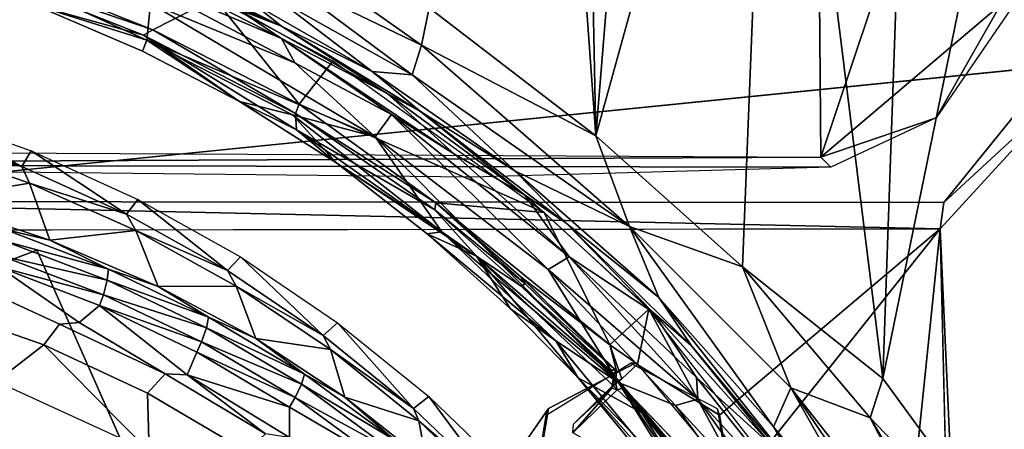
# Model space of a CAD drawing. Units: inches. Extents: x -12.2 to 12.7, y -12.6 to 13.
# Drawn here: x 4.6 to 5.8, y 1.3 to 1.8 of the extents above; entities that cross this region are included whole.
import ezdxf

# ---------------------------------------------------------------- set-up
doc = ezdxf.new("R2010")
doc.units = ezdxf.units.IN
doc.header["$MEASUREMENT"] = 0
for name, color, linetype in [('SEAT-BODY', 5, 'Continuous'), ('SEAT-CUSHION', 5, 'Continuous'), ('SEAT-HOUSING', 5, 'Continuous')]:
    doc.layers.add(name, color=color, linetype=linetype)

msp = doc.modelspace()

# ---------------------------------------------------------------- linework, layer by layer
at = {"layer": 'SEAT-BODY'}
for points, invisible_edges in [([(3.2605, 7.8047, 15.1512), (10.9145, -6.3971, 15.3503), (1.0957, -2.8937, 15.0945)], 15), ([(3.2605, 7.8047, 15.1512), (10.9146, 6.515, 15.3502), (10.9145, -6.3971, 15.3503)], 13), ([(7.7227, 0.0587, 16.912), (6.0566, 6.5214, 16.8711), (-0.1678, 2.8668, 16.7054)], 15), ([(-4.5018, 0.0591, 16.5918), (7.7227, 0.0587, 16.912), (-0.1678, 2.8668, 16.7054)], 15)]:
    msp.add_3dface(points, dxfattribs=dict(at, invisible_edges=invisible_edges))
at = {"layer": 'SEAT-CUSHION'}
for points, invisible_edges in [([(8.787, -6.4697, 19.5723), (8.8151, 6.4679, 19.5719), (-1.5911, 5.9202, 19.3109)], 12), ([(-0.5286, -6.0862, 19.3385), (8.787, -6.4697, 19.5723), (-1.5911, 5.9202, 19.3109)], 15)]:
    msp.add_3dface(points, dxfattribs=dict(at, invisible_edges=invisible_edges))
at = {"layer": 'SEAT-HOUSING'}
for points in [[(5.0756, 1.8026, 14.2896), (5.1946, 2.9038, 14.3466), (5.2857, 1.6413, 14.3843)], [(5.2647, 2.6917, 14.3758), (5.2857, 1.6413, 14.3843), (5.1946, 2.9038, 14.3466)], [(5.2647, 2.6917, 14.3758), (5.361, 2.5655, 14.4119), (5.2857, 1.6413, 14.3843)], [(5.8641, 1.7295, 15.0411), (5.8915, 2.358, 15.0398), (5.4811, 2.5906, 15.0391)], [(5.2857, 1.6413, 14.3843), (5.361, 2.5655, 14.4119), (5.5094, 2.4487, 14.4564)], [(5.562, 2.5175, 14.9161), (5.8171, 2.3522, 14.9172), (5.5696, 1.6143, 14.9161)], [(5.4707, 1.4764, 14.4427), (5.2857, 1.6413, 14.3843), (5.5094, 2.4487, 14.4564)], [(5.6476, 1.3356, 14.4842), (5.4707, 1.4764, 14.4427), (5.5094, 2.4487, 14.4564)], [(5.6837, 2.3579, 14.4896), (5.6476, 1.3356, 14.4842), (5.5094, 2.4487, 14.4564)], [(5.5696, 1.6143, 14.9161), (5.8171, 2.3522, 14.9172), (5.7961, 1.8065, 14.9226)], [(5.6476, 1.3356, 14.4842), (5.6837, 2.3579, 14.4896), (5.8532, 2.3384, 14.5089)], [(5.6476, 1.3356, 14.4842), (5.8532, 2.3384, 14.5089), (5.8527, 1.0553, 14.5086)], [(4.8528, 1.8085, 14.1046), (4.8894, 1.7794, 14.0769), (4.6426, 1.9011, 14.0117)], [(4.7004, 1.8698, 13.9921), (4.6426, 1.9011, 14.0117), (4.8894, 1.7794, 14.0769)], [(4.8894, 1.7794, 14.0769), (4.6612, 1.8788, 13.5999), (4.7004, 1.8698, 13.9921)], [(4.834, 1.801, 13.6792), (4.6612, 1.8788, 13.5999), (4.8894, 1.7794, 14.0769)], [(4.9021, 1.8716, 14.1985), (5.0662, 1.7556, 14.276), (4.8901, 1.8405, 14.1785)], [(4.9021, 1.8716, 14.1985), (5.0756, 1.8026, 14.2896), (5.0662, 1.7556, 14.276)], [(4.5237, 1.8559, 14.6882), (4.5202, 1.8453, 14.6741), (4.7272, 1.775, 14.6882)], [(4.8048, 1.815, 14.6887), (4.5237, 1.8559, 14.6882), (4.7272, 1.775, 14.6882)], [(4.6866, 1.8499, 13.5537), (4.71, 1.856, 13.575), (4.8895, 1.7642, 13.5555)], [(4.8895, 1.7642, 13.5555), (4.71, 1.856, 13.575), (4.834, 1.801, 13.6792)], [(4.7156, 1.7684, 14.6738), (4.5202, 1.8453, 14.6741), (4.5788, 1.8062, 13.5601)], [(4.5202, 1.8453, 14.6741), (4.7156, 1.7684, 14.6738), (4.7272, 1.775, 14.6882)], [(4.6866, 1.8499, 13.5537), (4.8895, 1.7642, 13.5555), (4.9063, 1.7335, 13.5266)], [(4.6866, 1.8499, 13.5537), (4.9063, 1.7335, 13.5266), (4.7244, 1.8081, 13.5346)], [(4.8901, 1.8405, 14.1785), (5.0541, 1.7181, 14.2428), (4.8849, 1.8134, 14.1518)], [(4.8901, 1.8405, 14.1785), (5.0662, 1.7556, 14.276), (5.0541, 1.7181, 14.2428)], [(4.5788, 1.8062, 13.5601), (4.5874, 1.822, 13.545), (4.7196, 1.7621, 13.5325)], [(4.7244, 1.8081, 13.5346), (4.7196, 1.7621, 13.5325), (4.5874, 1.822, 13.545)], [(4.7272, 1.775, 14.6882), (4.9118, 1.6813, 14.6891), (4.8048, 1.815, 14.6887)], [(4.9118, 1.6813, 14.6891), (4.9542, 1.7353, 14.688), (4.8048, 1.815, 14.6887)], [(4.8849, 1.8134, 14.1518), (5.0038, 1.7224, 14.1753), (4.8528, 1.8085, 14.1046)], [(5.0541, 1.7181, 14.2428), (5.0038, 1.7224, 14.1753), (4.8849, 1.8134, 14.1518)], [(4.5788, 1.8062, 13.5601), (4.7196, 1.7621, 13.5325), (4.7141, 1.7479, 13.5514)], [(4.7196, 1.7621, 13.5325), (4.7244, 1.8081, 13.5346), (5.0076, 1.64, 13.4987)], [(4.9063, 1.7335, 13.5266), (5.0076, 1.64, 13.4987), (4.7244, 1.8081, 13.5346)], [(5.0229, 1.6945, 13.805), (4.834, 1.801, 13.6792), (4.8894, 1.7794, 14.0769)], [(4.8895, 1.7642, 13.5555), (4.834, 1.801, 13.6792), (5.0229, 1.6945, 13.805)], [(5.0038, 1.7224, 14.1753), (4.8894, 1.7794, 14.0769), (4.8528, 1.8085, 14.1046)], [(5.0662, 1.7556, 14.276), (5.0756, 1.8026, 14.2896), (5.2857, 1.6413, 14.3843)], [(5.7961, 1.8065, 14.9226), (5.715, 1.664, 14.9048), (5.5696, 1.6143, 14.9161)], [(5.0229, 1.6945, 13.805), (4.8894, 1.7794, 14.0769), (5.0649, 1.6719, 14.1581)], [(5.0038, 1.7224, 14.1753), (5.0649, 1.6719, 14.1581), (4.8894, 1.7794, 14.0769)], [(4.7156, 1.7684, 14.6738), (4.9071, 1.6695, 14.679), (4.7272, 1.775, 14.6882)], [(4.8366, 1.6848, 13.5314), (4.9084, 1.6491, 13.7533), (4.7156, 1.7684, 14.6738)], [(4.7156, 1.7684, 14.6738), (4.9084, 1.6491, 13.7533), (4.9071, 1.6695, 14.679)], [(4.9071, 1.6695, 14.679), (4.9118, 1.6813, 14.6891), (4.7272, 1.775, 14.6882)], [(4.8895, 1.7642, 13.5555), (5.1075, 1.6181, 13.5403), (5.028, 1.6683, 13.5244)], [(4.9063, 1.7335, 13.5266), (4.8895, 1.7642, 13.5555), (5.028, 1.6683, 13.5244)], [(5.1075, 1.6181, 13.5403), (4.8895, 1.7642, 13.5555), (5.0229, 1.6945, 13.805)], [(4.7196, 1.7621, 13.5325), (4.8366, 1.6848, 13.5314), (4.7141, 1.7479, 13.5514)], [(4.9033, 1.668, 13.5098), (4.7196, 1.7621, 13.5325), (5.0076, 1.64, 13.4987)], [(4.9033, 1.668, 13.5098), (4.8366, 1.6848, 13.5314), (4.7196, 1.7621, 13.5325)], [(5.0541, 1.7181, 14.2428), (5.0662, 1.7556, 14.276), (5.3282, 1.5272, 14.3728)], [(5.0662, 1.7556, 14.276), (5.2857, 1.6413, 14.3843), (5.3282, 1.5272, 14.3728)], [(5.7248, 1.5573, 15.0364), (5.8641, 1.7295, 15.0411), (4.1688, 1.5584, 14.9982)], [(5.0076, 1.64, 13.4987), (4.9063, 1.7335, 13.5266), (5.028, 1.6683, 13.5244)], [(4.9118, 1.6813, 14.6891), (5.2205, 1.5449, 14.6887), (4.9542, 1.7353, 14.688)], [(5.7248, 1.5573, 15.0364), (5.8923, 1.712, 15.0242), (5.8641, 1.7295, 15.0411)], [(5.0038, 1.7224, 14.1753), (5.0541, 1.7181, 14.2428), (5.1838, 1.5973, 14.2672)], [(5.0649, 1.6719, 14.1581), (5.0038, 1.7224, 14.1753), (5.1838, 1.5973, 14.2672)], [(5.1838, 1.5973, 14.2672), (5.0541, 1.7181, 14.2428), (5.3282, 1.5272, 14.3728)], [(5.8673, -1.7398, 15.029), (5.8923, 1.712, 15.0242), (5.7202, 1.524, 15.0188)], [(5.7248, 1.5573, 15.0364), (5.7202, 1.524, 15.0188), (5.8923, 1.712, 15.0242)], [(5.0649, 1.6719, 14.1581), (5.1958, 1.5671, 13.8608), (5.0229, 1.6945, 13.805)], [(5.1958, 1.5671, 13.8608), (5.1075, 1.6181, 13.5403), (5.0229, 1.6945, 13.805)], [(4.9591, 1.6069, 13.5146), (4.8366, 1.6848, 13.5314), (4.9033, 1.668, 13.5098)], [(4.8366, 1.6848, 13.5314), (4.9591, 1.6069, 13.5146), (4.9084, 1.6491, 13.7533)], [(5.0841, 1.557, 14.6868), (4.9118, 1.6813, 14.6891), (4.9071, 1.6695, 14.679)], [(5.2205, 1.5449, 14.6887), (4.9118, 1.6813, 14.6891), (5.0841, 1.557, 14.6868)], [(4.4342, 1.6722, 14.6895), (4.562, 1.6027, 13.828), (4.4257, 1.6513, 13.8304)], [(4.5736, 1.6226, 14.6968), (4.562, 1.6027, 13.828), (4.4342, 1.6722, 14.6895)], [(4.9033, 1.668, 13.5098), (5.0918, 1.5205, 13.482), (4.9591, 1.6069, 13.5146)], [(5.0076, 1.64, 13.4987), (5.0918, 1.5205, 13.482), (4.9033, 1.668, 13.5098)], [(4.9084, 1.6491, 13.7533), (5.0827, 1.5483, 14.6688), (4.9071, 1.6695, 14.679)], [(5.0827, 1.5483, 14.6688), (5.0841, 1.557, 14.6868), (4.9071, 1.6695, 14.679)], [(5.2257, 1.4731, 13.4694), (5.0076, 1.64, 13.4987), (5.028, 1.6683, 13.5244)], [(5.2521, 1.4889, 13.5049), (5.028, 1.6683, 13.5244), (5.1075, 1.6181, 13.5403)], [(5.2257, 1.4731, 13.4694), (5.028, 1.6683, 13.5244), (5.2521, 1.4889, 13.5049)], [(5.2485, 1.5313, 14.24), (5.0649, 1.6719, 14.1581), (5.1838, 1.5973, 14.2672)], [(5.2485, 1.5313, 14.24), (5.1958, 1.5671, 13.8608), (5.0649, 1.6719, 14.1581)], [(5.715, 1.664, 14.9048), (5.5823, 1.6018, 14.8968), (5.5696, 1.6143, 14.9161)], [(4.562, 1.6027, 13.828), (4.4306, 1.631, 13.579), (4.4257, 1.6513, 13.8304)], [(5.0827, 1.5483, 14.6688), (4.9084, 1.6491, 13.7533), (5.1354, 1.4899, 13.8333)], [(4.9591, 1.6069, 13.5146), (5.1354, 1.4899, 13.8333), (4.9084, 1.6491, 13.7533)], [(5.0918, 1.5205, 13.482), (5.0076, 1.64, 13.4987), (5.3143, 1.3306, 13.4419)], [(5.0076, 1.64, 13.4987), (5.2257, 1.4731, 13.4694), (5.3143, 1.3306, 13.4419)], [(5.2857, 1.6413, 14.3843), (5.4707, 1.4764, 14.4427), (5.3282, 1.5272, 14.3728)], [(4.4306, 1.631, 13.579), (4.5718, 1.5819, 13.5976), (4.4434, 1.5605, 13.0904)], [(4.562, 1.6027, 13.828), (4.5718, 1.5819, 13.5976), (4.4306, 1.631, 13.579)], [(3.561, 1.6248, 14.8637), (5.5696, 1.6143, 14.9161), (3.6508, 1.6051, 14.8276)], [(5.5696, 1.6143, 14.9161), (5.5823, 1.6018, 14.8968), (3.6508, 1.6051, 14.8276)], [(4.6942, 1.5427, 13.8257), (4.562, 1.6027, 13.828), (4.5736, 1.6226, 14.6968)], [(4.6942, 1.5427, 13.8257), (4.5736, 1.6226, 14.6968), (4.7084, 1.5613, 14.7039)], [(5.1075, 1.6181, 13.5403), (5.1958, 1.5671, 13.8608), (5.2521, 1.4889, 13.5049)], [(5.1295, 1.5891, 14.8772), (3.6508, 1.6051, 14.8276), (5.5823, 1.6018, 14.8968)], [(4.6942, 1.5427, 13.8257), (4.5718, 1.5819, 13.5976), (4.562, 1.6027, 13.828)], [(4.9591, 1.6069, 13.5146), (5.0918, 1.5205, 13.482), (5.0731, 1.518, 13.5033)], [(5.0731, 1.518, 13.5033), (5.1354, 1.4899, 13.8333), (4.9591, 1.6069, 13.5146)], [(5.3652, 1.4377, 14.3313), (5.1838, 1.5973, 14.2672), (5.3282, 1.5272, 14.3728)], [(5.2485, 1.5313, 14.24), (5.1838, 1.5973, 14.2672), (5.3652, 1.4377, 14.3313)], [(4.5975, 1.5099, 13.1309), (4.4434, 1.5605, 13.0904), (4.5718, 1.5819, 13.5976)], [(4.7056, 1.5222, 13.6152), (4.5975, 1.5099, 13.1309), (4.5718, 1.5819, 13.5976)], [(4.5718, 1.5819, 13.5976), (4.6942, 1.5427, 13.8257), (4.7056, 1.5222, 13.6152)], [(5.2521, 1.4889, 13.5049), (5.1958, 1.5671, 13.8608), (5.3577, 1.4192, 13.9109)], [(5.2485, 1.5313, 14.24), (5.3577, 1.4192, 13.9109), (5.1958, 1.5671, 13.8608)], [(4.1688, 1.5584, 14.9982), (3.4788, 1.5215, 14.9356), (5.7202, 1.524, 15.0188)], [(4.1688, 1.5584, 14.9982), (5.7202, 1.524, 15.0188), (5.7248, 1.5573, 15.0364)], [(4.5411, 1.5231, 13.0953), (4.4434, 1.5605, 13.0904), (4.5975, 1.5099, 13.1309)], [(4.6942, 1.5427, 13.8257), (4.7084, 1.5613, 14.7039), (4.8212, 1.4716, 13.8235)], [(4.8212, 1.4716, 13.8235), (4.7084, 1.5613, 14.7039), (4.8376, 1.4888, 14.7107)], [(5.0841, 1.557, 14.6868), (5.0827, 1.5483, 14.6688), (5.1966, 1.455, 14.6703)], [(5.2205, 1.5449, 14.6887), (5.0841, 1.557, 14.6868), (5.3037, 1.3778, 14.6888)], [(5.3037, 1.3778, 14.6888), (5.0841, 1.557, 14.6868), (5.1917, 1.4634, 14.6815)], [(5.1966, 1.455, 14.6703), (5.1917, 1.4634, 14.6815), (5.0841, 1.557, 14.6868)], [(4.6942, 1.5427, 13.8257), (4.8212, 1.4716, 13.8235), (4.7056, 1.5222, 13.6152)], [(5.1966, 1.455, 14.6703), (5.0827, 1.5483, 14.6688), (5.1916, 1.4519, 14.3453)], [(5.0827, 1.5483, 14.6688), (5.1354, 1.4899, 13.8333), (5.1916, 1.4519, 14.3453)], [(5.2205, 1.5449, 14.6887), (5.3037, 1.3778, 14.6888), (5.3526, 1.4229, 14.6889)], [(5.4063, 1.3769, 14.2844), (5.3577, 1.4192, 13.9109), (5.2485, 1.5313, 14.24)], [(5.4063, 1.3769, 14.2844), (5.2485, 1.5313, 14.24), (5.3652, 1.4377, 14.3313)], [(4.5406, 1.5086, 13.0788), (4.5411, 1.5231, 13.0953), (4.6714, 1.4733, 13.1302)], [(4.5411, 1.5231, 13.0953), (4.5975, 1.5099, 13.1309), (4.6714, 1.4733, 13.1302)], [(4.7056, 1.5222, 13.6152), (4.7341, 1.4516, 13.167), (4.5975, 1.5099, 13.1309)], [(4.7341, 1.4516, 13.167), (4.7056, 1.5222, 13.6152), (4.8321, 1.4521, 13.6318)], [(4.8321, 1.4521, 13.6318), (4.7056, 1.5222, 13.6152), (4.8212, 1.4716, 13.8235)], [(5.0731, 1.518, 13.5033), (5.0918, 1.5205, 13.482), (5.2355, 1.3831, 13.459)], [(5.0731, 1.518, 13.5033), (5.1782, 1.4235, 13.4856), (5.1354, 1.4899, 13.8333)], [(5.2355, 1.3831, 13.459), (5.1782, 1.4235, 13.4856), (5.0731, 1.518, 13.5033)], [(5.0918, 1.5205, 13.482), (5.3143, 1.3306, 13.4419), (5.2355, 1.3831, 13.459)], [(5.5098, 1.2746, 14.3646), (5.3282, 1.5272, 14.3728), (5.5318, 1.3236, 14.4331)], [(5.3282, 1.5272, 14.3728), (5.4707, 1.4764, 14.4427), (5.5318, 1.3236, 14.4331)], [(5.3282, 1.5272, 14.3728), (5.5098, 1.2746, 14.3646), (5.3652, 1.4377, 14.3313)], [(5.7202, 1.524, 15.0188), (5.4418, 1.2893, 15.0071), (5.4577, 1.1953, 15.0077)], [(5.7202, 1.524, 15.0188), (5.7941, -1.6197, 15.0264), (5.8673, -1.7398, 15.029)], [(4.537, 1.4899, 13.0685), (4.5406, 1.5086, 13.0788), (4.6698, 1.4593, 13.1135)], [(4.5406, 1.5086, 13.0788), (4.6714, 1.4733, 13.1302), (4.6698, 1.4593, 13.1135)], [(4.7341, 1.4516, 13.167), (4.6714, 1.4733, 13.1302), (4.5975, 1.5099, 13.1309)], [(4.0209, 1.2855, 14.9525), (4.8859, 0.8084, 14.9857), (4.581, 1.4972, 14.9742)], [(4.5331, 1.4761, 13.0655), (4.537, 1.4899, 13.0685), (4.6649, 1.4411, 13.1027)], [(4.6649, 1.4411, 13.1027), (4.537, 1.4899, 13.0685), (4.6698, 1.4593, 13.1135)], [(4.8212, 1.4716, 13.8235), (4.8376, 1.4888, 14.7107), (4.9421, 1.3898, 13.8214)], [(4.8376, 1.4888, 14.7107), (4.9602, 1.4057, 14.7171), (4.9421, 1.3898, 13.8214)], [(5.1354, 1.4899, 13.8333), (5.3101, 1.3375, 14.344), (5.1916, 1.4519, 14.3453)], [(5.3438, 1.2923, 13.9225), (5.3101, 1.3375, 14.344), (5.1354, 1.4899, 13.8333)], [(5.1354, 1.4899, 13.8333), (5.2635, 1.3365, 13.4689), (5.3438, 1.2923, 13.9225)], [(5.1354, 1.4899, 13.8333), (5.1782, 1.4235, 13.4856), (5.2635, 1.3365, 13.4689)], [(5.2257, 1.4731, 13.4694), (5.2521, 1.4889, 13.5049), (5.4143, 1.3094, 13.4723)], [(5.4128, 1.3369, 13.6222), (5.2521, 1.4889, 13.5049), (5.3577, 1.4192, 13.9109)], [(5.4143, 1.3094, 13.4723), (5.2521, 1.4889, 13.5049), (5.4128, 1.3369, 13.6222)], [(4.5331, 1.4761, 13.0655), (4.66, 1.4277, 13.0995), (4.6342, 1.4061, 13.0926)], [(4.6649, 1.4411, 13.1027), (4.66, 1.4277, 13.0995), (4.5331, 1.4761, 13.0655)], [(4.6698, 1.4593, 13.1135), (4.6714, 1.4733, 13.1302), (4.7976, 1.4129, 13.1641)], [(4.6714, 1.4733, 13.1302), (4.7341, 1.4516, 13.167), (4.7976, 1.4129, 13.1641)], [(4.8212, 1.4716, 13.8235), (4.9421, 1.3898, 13.8214), (4.8321, 1.4521, 13.6318)], [(5.2257, 1.4731, 13.4694), (5.4143, 1.3094, 13.4723), (5.3862, 1.3017, 13.4418)], [(5.3862, 1.3017, 13.4418), (5.3143, 1.3306, 13.4419), (5.2257, 1.4731, 13.4694)], [(5.6317, 1.2858, 14.4758), (5.5318, 1.3236, 14.4331), (5.4707, 1.4764, 14.4427)], [(5.6476, 1.3356, 14.4842), (5.6317, 1.2858, 14.4758), (5.4707, 1.4764, 14.4427)], [(4.4537, 1.4256, 13.0858), (4.491, 1.4585, 13.0542), (4.6097, 1.4042, 13.0877), (4.5896, 1.3778, 13.1232)], [(4.6649, 1.4411, 13.1027), (4.6698, 1.4593, 13.1135), (4.7949, 1.3993, 13.147)], [(4.6698, 1.4593, 13.1135), (4.7976, 1.4129, 13.1641), (4.7949, 1.3993, 13.147)], [(5.1916, 1.4519, 14.3453), (5.3024, 1.3536, 14.6703), (5.1966, 1.455, 14.6703)], [(5.3119, 1.3454, 14.6796), (5.3037, 1.3778, 14.6888), (5.1917, 1.4634, 14.6815)], [(5.1917, 1.4634, 14.6815), (5.3024, 1.3536, 14.6703), (5.3119, 1.3454, 14.6796)], [(5.1917, 1.4634, 14.6815), (5.1966, 1.455, 14.6703), (5.3024, 1.3536, 14.6703)], [(4.66, 1.4277, 13.0995), (4.6649, 1.4411, 13.1027), (4.7886, 1.3819, 13.1359)], [(4.6649, 1.4411, 13.1027), (4.7949, 1.3993, 13.147), (4.7886, 1.3819, 13.1359)], [(4.7341, 1.4516, 13.167), (4.8321, 1.4521, 13.6318), (4.8571, 1.3858, 13.1994)], [(4.8571, 1.3858, 13.1994), (4.7976, 1.4129, 13.1641), (4.7341, 1.4516, 13.167)], [(4.9512, 1.372, 13.6475), (4.8571, 1.3858, 13.1994), (4.8321, 1.4521, 13.6318)], [(4.9421, 1.3898, 13.8214), (4.9512, 1.372, 13.6475), (4.8321, 1.4521, 13.6318)], [(5.1916, 1.4519, 14.3453), (5.3028, 1.3475, 14.4348), (5.3024, 1.3536, 14.6703)], [(5.3084, 1.3402, 14.3519), (5.3033, 1.3459, 14.3905), (5.1916, 1.4519, 14.3453)], [(5.3028, 1.3475, 14.4348), (5.1916, 1.4519, 14.3453), (5.3033, 1.3459, 14.3905)], [(5.3084, 1.3402, 14.3519), (5.1916, 1.4519, 14.3453), (5.3101, 1.3375, 14.344)], [(5.3652, 1.4377, 14.3313), (5.5478, 1.2082, 14.3113), (5.4063, 1.3769, 14.2844)], [(5.5478, 1.2082, 14.3113), (5.3652, 1.4377, 14.3313), (5.5098, 1.2746, 14.3646)], [(4.4537, 1.4256, 13.0858), (4.5896, 1.3778, 13.1232), (4.5295, 1.3318, 14.3489)], [(4.66, 1.4277, 13.0995), (4.7886, 1.3819, 13.1359), (4.7826, 1.3689, 13.1324)], [(4.66, 1.4277, 13.0995), (4.7826, 1.3689, 13.1324), (4.7704, 1.3403, 13.1291)], [(5.2355, 1.3831, 13.459), (5.2635, 1.3365, 13.4689), (5.1782, 1.4235, 13.4856)], [(5.3526, 1.4229, 14.6889), (5.3037, 1.3778, 14.6888), (5.3385, 1.3534, 14.6897)], [(5.3385, 1.3534, 14.6897), (5.4857, 1.178, 14.6897), (5.3526, 1.4229, 14.6889)], [(5.4857, 1.178, 14.6897), (5.6494, 1.0429, 14.6888), (5.3526, 1.4229, 14.6889)], [(5.4128, 1.3369, 13.6222), (5.3577, 1.4192, 13.9109), (5.5089, 1.2493, 13.9715)], [(5.4063, 1.3769, 14.2844), (5.5089, 1.2493, 13.9715), (5.3577, 1.4192, 13.9109)], [(4.7205, 1.317, 13.1592), (4.5896, 1.3778, 13.1232), (4.6097, 1.4042, 13.0877), (4.7427, 1.3414, 13.1236)], [(4.6097, 1.4042, 13.0877), (4.6342, 1.4061, 13.0926), (4.7427, 1.3414, 13.1236)], [(4.7949, 1.3993, 13.147), (4.7976, 1.4129, 13.1641), (4.9184, 1.341, 13.1964)], [(4.7976, 1.4129, 13.1641), (4.8571, 1.3858, 13.1994), (4.9184, 1.341, 13.1964)], [(5.0559, 1.2979, 13.8194), (4.9421, 1.3898, 13.8214), (4.9602, 1.4057, 14.7171)], [(5.0559, 1.2979, 13.8194), (4.9602, 1.4057, 14.7171), (5.0751, 1.3127, 14.7231)], [(4.9146, 1.3282, 13.179), (4.7886, 1.3819, 13.1359), (4.7949, 1.3993, 13.147)], [(4.9184, 1.341, 13.1964), (4.9146, 1.3282, 13.179), (4.7949, 1.3993, 13.147)], [(4.9067, 1.3116, 13.1675), (4.7826, 1.3689, 13.1324), (4.7886, 1.3819, 13.1359)], [(4.9146, 1.3282, 13.179), (4.9067, 1.3116, 13.1675), (4.7886, 1.3819, 13.1359)], [(4.8571, 1.3858, 13.1994), (4.9512, 1.372, 13.6475), (4.9692, 1.3122, 13.229)], [(4.9184, 1.341, 13.1964), (4.8571, 1.3858, 13.1994), (4.9692, 1.3122, 13.229)], [(4.9421, 1.3898, 13.8214), (5.0559, 1.2979, 13.8194), (4.9512, 1.372, 13.6475)], [(5.4201, 1.1595, 13.4228), (5.2355, 1.3831, 13.459), (5.3143, 1.3306, 13.4419)], [(5.2635, 1.3365, 13.4689), (5.2355, 1.3831, 13.459), (5.4201, 1.1595, 13.4228)], [(4.5896, 1.3778, 13.1232), (4.7226, 1.2434, 14.3849), (4.5295, 1.3318, 14.3489)], [(4.7205, 1.317, 13.1592), (4.7226, 1.2434, 14.3849), (4.5896, 1.3778, 13.1232)], [(4.8996, 1.2994, 13.1637), (4.7704, 1.3403, 13.1291), (4.7826, 1.3689, 13.1324)], [(4.9067, 1.3116, 13.1675), (4.8996, 1.2994, 13.1637), (4.7826, 1.3689, 13.1324)], [(5.0627, 1.2821, 13.6622), (4.9692, 1.3122, 13.229), (4.9512, 1.372, 13.6475)], [(4.9512, 1.372, 13.6475), (5.0559, 1.2979, 13.8194), (5.0627, 1.2821, 13.6622)], [(5.3186, 1.335, 14.6856), (5.3385, 1.3534, 14.6897), (5.3037, 1.3778, 14.6888)], [(5.5478, 1.2082, 14.3113), (5.5089, 1.2493, 13.9715), (5.4063, 1.3769, 14.2844)], [(5.3028, 1.3475, 14.4348), (5.3119, 1.3454, 14.6796), (5.3024, 1.3536, 14.6703)], [(4.7205, 1.317, 13.1592), (4.7427, 1.3414, 13.1236), (4.8693, 1.2658, 13.1578), (4.8452, 1.2434, 13.1935)], [(4.8693, 1.2658, 13.1578), (4.7427, 1.3414, 13.1236), (4.7704, 1.3403, 13.1291)], [(4.9146, 1.3282, 13.179), (4.9184, 1.341, 13.1964), (5.0323, 1.2578, 13.227)], [(5.0323, 1.2578, 13.227), (4.9184, 1.341, 13.1964), (4.9692, 1.3122, 13.229)], [(5.3119, 1.3454, 14.6796), (5.3028, 1.3475, 14.4348), (5.307, 1.341, 14.4348)], [(5.307, 1.341, 14.4348), (5.3029, 1.3473, 14.4307), (5.3033, 1.3459, 14.3905)], [(5.3033, 1.3459, 14.3905), (5.3089, 1.3349, 14.3918), (5.307, 1.341, 14.4348)], [(5.3084, 1.3402, 14.3519), (5.3089, 1.3349, 14.3918), (5.304, 1.345, 14.3866)], [(5.3108, 1.3301, 14.6698), (5.3119, 1.3454, 14.6796), (5.307, 1.341, 14.4348)], [(4.5295, 1.3318, 14.3489), (3.6499, -1.3668, 14.1851), (3.7797, -1.397, 14.2092), (4.7226, 1.2434, 14.3849)], [(4.7704, 1.3403, 13.1291), (4.8996, 1.2994, 13.1637), (4.8997, 1.261, 13.1638)], [(4.8693, 1.2658, 13.1578), (4.7704, 1.3403, 13.1291), (4.8997, 1.261, 13.1638)], [(5.2579, 1.278, 14.6904), (5.3108, 1.3301, 14.6698), (5.3061, 1.3234, 14.4035)], [(5.2635, 1.3365, 13.4689), (5.3704, 1.207, 13.449), (5.4129, 1.1835, 13.6203)], [(5.3438, 1.2923, 13.9225), (5.2635, 1.3365, 13.4689), (5.4129, 1.1835, 13.6203)], [(5.2635, 1.3365, 13.4689), (5.4201, 1.1595, 13.4228), (5.3704, 1.207, 13.449)], [(5.3129, 1.3212, 14.3551), (5.3061, 1.3234, 14.4035), (5.3084, 1.3402, 14.3519)], [(5.3089, 1.3349, 14.3918), (5.3084, 1.3402, 14.3519), (5.3061, 1.3234, 14.4035)], [(5.3089, 1.3349, 14.3918), (5.3061, 1.3234, 14.4035), (5.3108, 1.3301, 14.6698)], [(5.3108, 1.3301, 14.6698), (5.3066, 1.3254, 14.6701), (5.3186, 1.335, 14.6856)], [(5.307, 1.341, 14.4348), (5.3089, 1.3349, 14.3918), (5.3108, 1.3301, 14.6698)], [(5.3101, 1.3375, 14.344), (5.3198, 1.3235, 14.3478), (5.3084, 1.3402, 14.3519)], [(5.3198, 1.3235, 14.3478), (5.3129, 1.3212, 14.3551), (5.3084, 1.3402, 14.3519)], [(5.3438, 1.2923, 13.9225), (5.4645, 1.1546, 14.3419), (5.3101, 1.3375, 14.344)], [(5.3198, 1.3235, 14.3478), (5.3101, 1.3375, 14.344), (5.4645, 1.1546, 14.3419)], [(5.5375, 0.9975, 13.3949), (5.4201, 1.1595, 13.4228), (5.3143, 1.3306, 13.4419)], [(5.5228, 1.1133, 13.4135), (5.3143, 1.3306, 13.4419), (5.3862, 1.3017, 13.4418)], [(5.5604, 1.1514, 13.6595), (5.4128, 1.3369, 13.6222), (5.5089, 1.2493, 13.9715)], [(5.4128, 1.3369, 13.6222), (5.5604, 1.1514, 13.6595), (5.4143, 1.3094, 13.4723)], [(5.6317, 1.2858, 14.4758), (5.6476, 1.3356, 14.4842), (5.8527, 1.0553, 14.5086)], [(4.8452, 1.2434, 13.1935), (4.7226, 1.2434, 14.3849), (4.7205, 1.317, 13.1592)], [(5.0273, 1.2458, 13.2093), (4.9067, 1.3116, 13.1675), (4.9146, 1.3282, 13.179)], [(5.0323, 1.2578, 13.227), (5.0273, 1.2458, 13.2093), (4.9146, 1.3282, 13.179)], [(5.3061, 1.3234, 14.4035), (5.3129, 1.3212, 14.3551), (5.2569, 1.2672, 14.6887)], [(5.2579, 1.278, 14.6904), (5.3061, 1.3234, 14.4035), (5.2569, 1.2672, 14.6887)], [(5.4645, 1.1546, 14.3419), (5.452, 1.1572, 14.355), (5.3198, 1.3235, 14.3478)], [(5.5098, 1.2746, 14.3646), (5.5318, 1.3236, 14.4331), (5.6687, 1.0822, 14.4189)], [(5.5318, 1.3236, 14.4331), (5.6317, 1.2858, 14.4758), (5.7699, 1.0204, 14.4783)], [(5.5318, 1.3236, 14.4331), (5.7699, 1.0204, 14.4783), (5.689, 1.0937, 14.4481)], [(5.6687, 1.0822, 14.4189), (5.5318, 1.3236, 14.4331), (5.689, 1.0937, 14.4481)], [(5.018, 1.2303, 13.1974), (4.8996, 1.2994, 13.1637), (4.9067, 1.3116, 13.1675)], [(5.018, 1.2303, 13.1974), (4.9067, 1.3116, 13.1675), (5.0273, 1.2458, 13.2093)], [(5.0725, 1.2304, 13.2561), (4.9692, 1.3122, 13.229), (5.0627, 1.2821, 13.6622)], [(5.0725, 1.2304, 13.2561), (5.0323, 1.2578, 13.227), (4.9692, 1.3122, 13.229)], [(5.0751, 1.3127, 14.7231), (5.1618, 1.1965, 13.8175), (5.0559, 1.2979, 13.8194)], [(5.1816, 1.2104, 14.7287), (5.1618, 1.1965, 13.8175), (5.0751, 1.3127, 14.7231)], [(5.3862, 1.3017, 13.4418), (5.4143, 1.3094, 13.4723), (5.5418, 1.1323, 13.4448)], [(5.5604, 1.1514, 13.6595), (5.5418, 1.1323, 13.4448), (5.4143, 1.3094, 13.4723)], [(4.8859, 0.8084, 14.9857), (5.2049, 1.1725, 14.998), (5.2262, 1.2977, 14.9988)], [(5.1618, 1.1965, 13.8175), (5.0627, 1.2821, 13.6622), (5.0559, 1.2979, 13.8194)], [(5.4645, 1.1546, 14.3419), (5.3438, 1.2923, 13.9225), (5.4769, 1.1265, 13.9615)], [(5.4129, 1.1835, 13.6203), (5.4769, 1.1265, 13.9615), (5.3438, 1.2923, 13.9225)], [(5.3862, 1.3017, 13.4418), (5.5418, 1.1323, 13.4448), (5.5228, 1.1133, 13.4135)], [(4.0209, 1.2855, 14.9525), (4.5322, 0.8644, 14.9461), (4.8859, 0.8084, 14.9857)], [(5.0725, 1.2304, 13.2561), (5.0627, 1.2821, 13.6622), (5.1661, 1.1831, 13.6758)], [(5.0627, 1.2821, 13.6622), (5.1618, 1.1965, 13.8175), (5.1661, 1.1831, 13.6758)], [(5.9009, 0.8324, 14.4996), (5.7699, 1.0204, 14.4783), (5.6317, 1.2858, 14.4758)], [(5.8527, 1.0553, 14.5086), (5.9009, 0.8324, 14.4996), (5.6317, 1.2858, 14.4758)], [(5.5098, 1.2746, 14.3646), (5.6687, 1.0822, 14.4189), (5.653, 1.0752, 14.3856)], [(5.5098, 1.2746, 14.3646), (5.653, 1.0752, 14.3856), (5.5478, 1.2082, 14.3113)]]:
    msp.add_3dface(points, dxfattribs=at)
for points, invisible_edges in [([(3.3658, 2.3478, 14.8575), (4.5656, 2.7932, 14.8854), (5.5696, 1.6143, 14.9161)], 14), ([(5.562, 2.5175, 14.9161), (5.5696, 1.6143, 14.9161), (4.5656, 2.7932, 14.8854)], 2), ([(4.1688, 1.5584, 14.9982), (5.4811, 2.5906, 15.0391), (4.1804, 2.6609, 14.9898)], 1), ([(4.1688, 1.5584, 14.9982), (5.8641, 1.7295, 15.0411), (5.4811, 2.5906, 15.0391)], 12), ([(4.7141, 1.7479, 13.5514), (4.7156, 1.7684, 14.6738), (4.5788, 1.8062, 13.5601)], 1), ([(5.8096, 1.802, 14.9049), (5.715, 1.664, 14.9048), (5.7961, 1.8065, 14.9226)], 12), ([(4.7141, 1.7479, 13.5514), (4.8366, 1.6848, 13.5314), (4.7156, 1.7684, 14.6738)], 12), ([(5.7202, 1.524, 15.0188), (3.4788, 1.5215, 14.9356), (4.581, 1.4972, 14.9742)], 14), ([(4.0209, 1.2855, 14.9525), (4.581, 1.4972, 14.9742), (3.4788, 1.5215, 14.9356)], 2), ([(5.7202, 1.524, 15.0188), (4.581, 1.4972, 14.9742), (5.3356, 1.3547, 15.0028)], 15), ([(5.3356, 1.3547, 15.0028), (5.4418, 1.2893, 15.0071), (5.7202, 1.524, 15.0188)], 12), ([(5.4418, -1.1517, 15.0071), (5.7941, -1.6197, 15.0264), (5.7202, 1.524, 15.0188)], 1), ([(5.7202, 1.524, 15.0188), (5.4577, 1.1953, 15.0077), (5.4418, -1.1517, 15.0071)], 2), ([(4.581, 1.4972, 14.9742), (4.8859, 0.8084, 14.9857), (5.2262, 1.2977, 14.9988)], 12), ([(4.581, 1.4972, 14.9742), (5.2262, 1.2977, 14.9988), (5.3356, 1.3547, 15.0028)], 13), ([(4.6342, 1.4061, 13.0926), (4.491, 1.4585, 13.0542), (4.5331, 1.4761, 13.0655)], 1), ([(4.6342, 1.4061, 13.0926), (4.6097, 1.4042, 13.0877), (4.491, 1.4585, 13.0542)], 12), ([(4.7704, 1.3403, 13.1291), (4.6342, 1.4061, 13.0926), (4.66, 1.4277, 13.0995)], 1), ([(4.7704, 1.3403, 13.1291), (4.7427, 1.3414, 13.1236), (4.6342, 1.4061, 13.0926)], 12), ([(5.3186, 1.335, 14.6856), (5.3037, 1.3778, 14.6888), (5.3119, 1.3454, 14.6796)], 12), ([(5.2232, 1.2893, 14.8805), (5.3294, 1.3547, 14.8848), (5.2262, 1.2977, 14.9988)], 2), ([(5.3356, 1.3547, 15.0028), (5.2262, 1.2977, 14.9988), (5.3294, 1.3547, 14.8848)], 2), ([(5.3356, 1.3547, 15.0028), (5.3294, 1.3547, 14.8848), (5.4388, 1.2976, 14.8886)], 12), ([(5.4418, 1.2893, 15.0071), (5.3356, 1.3547, 15.0028), (5.4388, 1.2976, 14.8886)], 2), ([(5.3108, 1.3301, 14.6698), (5.3186, 1.335, 14.6856), (5.3119, 1.3454, 14.6796)], 2), ([(5.3143, 1.3306, 13.4419), (5.5228, 1.1133, 13.4135), (5.5375, 0.9975, 13.3949)], 2), ([(5.452, 1.1572, 14.355), (5.2569, 1.2672, 14.6887), (5.3129, 1.3212, 14.3551)], 12), ([(5.3198, 1.3235, 14.3478), (5.452, 1.1572, 14.355), (5.3129, 1.3212, 14.3551)], 2), ([(5.018, 1.2303, 13.1974), (5.0098, 1.2189, 13.1933), (4.8996, 1.2994, 13.1637)], 2), ([(5.0098, 1.2189, 13.1933), (4.8997, 1.261, 13.1638), (4.8996, 1.2994, 13.1637)], 12), ([(5.2232, 1.2893, 14.8805), (5.2262, 1.2977, 14.9988), (5.2049, 1.1725, 14.998)], 12), ([(5.4418, 1.2893, 15.0071), (5.4388, 1.2976, 14.8886), (5.4602, 1.1725, 14.8896)], 12), ([(5.2074, 1.1953, 14.8799), (5.2232, 1.2893, 14.8805), (5.2049, 1.1725, 14.998)], 2), ([(5.4418, 1.2893, 15.0071), (5.4602, 1.1725, 14.8896), (5.4577, 1.1953, 15.0077)], 1)]:
    msp.add_3dface(points, dxfattribs=dict(at, invisible_edges=invisible_edges))

doc.saveas('drawing.dxf')
